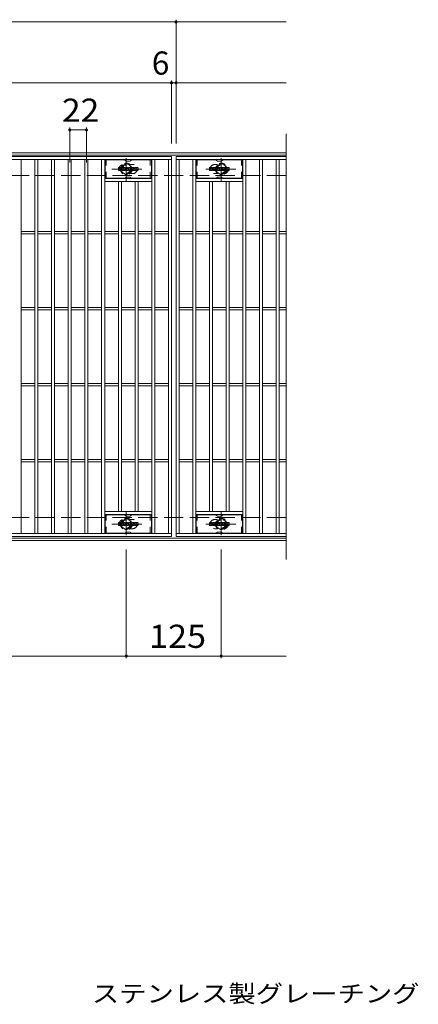
# Model space of a CAD drawing. Units: millimetres. Extents: x -1709 to 1802, y -1378 to 1288.
# Drawn here: x -764 to -239, y -46 to 1249 of the extents above; entities that cross this region are included whole.
import ezdxf

# ---------------------------------------------------------------- set-up
doc = ezdxf.new("R2010")
doc.units = ezdxf.units.MM
doc.header["$LTSCALE"] = 10
for name, pattern in [('JWW_CENTER1', [6.773333, 4.233333, -0.846667, 0.846667, -0.846667]), ('JWW_DASHED1', [1.693333, 0.846667, -0.846667]), ('JWW_DASHED3', [3.386667, 2.54, -0.846667])]:
    doc.linetypes.add(name, pattern=pattern)
for name, color, linetype in [('C-1', 7, 'Continuous'), ('C-2', 7, 'Continuous'), ('C-3', 7, 'Continuous'), ('C-4', 7, 'Continuous'), ('C-8', 7, 'Continuous'), ('C-F', 7, 'Continuous'), ('D-5', 7, 'Continuous')]:
    doc.layers.add(name, color=color, linetype=linetype)
doc.styles.add('ＭＳ ゴシック', font='txt', dxfattribs={"height": 1})

msp = doc.modelspace()

# ---------------------------------------------------------------- linework, layer by layer
at = {"layer": 'C-1', "color": 2, "linetype": 'Continuous', "lineweight": 9}
for p, q in [((-412.9, 1074.3), (-1708.9, 1074.3)), ((-412.9, 1071.3), (-1708.9, 1071.3)), ((-412.9, 567.3), (-1708.9, 567.3)), ((-412.9, 564.3), (-1708.9, 564.3))]:
    msp.add_line(p, q, dxfattribs=at)
at = {"layer": 'C-1', "color": 2, "linetype": 'JWW_DASHED3', "lineweight": 9}
for p, q in [((-412.9, 1044.3), (-1708.9, 1044.3)), ((-412.9, 594.3), (-1708.9, 594.3))]:
    msp.add_line(p, q, dxfattribs=at)
at = {"layer": 'C-2', "color": 3, "linetype": 'Continuous', "lineweight": 9}
for p, q in [((-412.9, 1099.3), (-412.9, 539.3)), ((-1557.9, 1069.3), (-563.9, 1069.3)), ((-1557.9, 1065.3), (-563.9, 1065.3)), ((-761.9, 573.3), (-761.9, 1065.3)), ((-743.9, 573.3), (-743.9, 1065.3)), ((-739.9, 573.3), (-739.9, 1065.3)), ((-721.9, 573.3), (-721.9, 1065.3)), ((-717.9, 573.3), (-717.9, 1065.3)), ((-699.9, 573.3), (-699.9, 1065.3)), ((-695.9, 573.3), (-695.9, 1065.3)), ((-677.9, 573.3), (-677.9, 1065.3)), ((-673.9, 573.3), (-673.9, 1065.3)), ((-655.9, 573.3), (-655.9, 1065.3)), ((-651.9, 573.3), (-651.9, 1065.3)), ((-589.9, 573.3), (-589.9, 1065.3)), ((-585.9, 573.3), (-585.9, 1065.3)), ((-567.9, 573.3), (-567.9, 1065.3)), ((-563.9, 1069.3), (-563.9, 569.3)), ((-412.9, 1069.3), (-557.9, 1069.3)), ((-557.9, 1069.3), (-412.9, 1069.3)), ((-557.9, 1069.3), (-557.9, 569.3)), ((-557.9, 1069.3), (-557.9, 569.3)), ((-557.9, 1065.3), (-412.9, 1065.3)), ((-553.9, 573.3), (-553.9, 1065.3)), ((-535.9, 573.3), (-535.9, 1065.3)), ((-531.9, 573.3), (-531.9, 1065.3)), ((-469.9, 573.3), (-469.9, 1065.3)), ((-465.9, 573.3), (-465.9, 1065.3)), ((-447.9, 573.3), (-447.9, 1065.3)), ((-443.9, 573.3), (-443.9, 1065.3)), ((-425.9, 573.3), (-425.9, 1065.3)), ((-421.9, 573.3), (-421.9, 1065.3)), ((-589.9, 1040.3), (-651.9, 1040.3)), ((-589.9, 1036.3), (-651.9, 1036.3)), ((-633.9, 602.3), (-633.9, 1036.3)), ((-629.9, 602.3), (-629.9, 1036.3)), ((-611.9, 602.3), (-611.9, 1036.3)), ((-607.9, 602.3), (-607.9, 1036.3)), ((-531.9, 1040.3), (-469.9, 1040.3)), ((-531.9, 1036.3), (-469.9, 1036.3)), ((-513.9, 602.3), (-513.9, 1036.3)), ((-509.9, 602.3), (-509.9, 1036.3)), ((-491.9, 602.3), (-491.9, 1036.3)), ((-487.9, 602.3), (-487.9, 1036.3)), ((-761.9, 970.8), (-743.9, 970.8)), ((-761.9, 967.8), (-743.9, 967.8)), ((-739.9, 970.8), (-721.9, 970.8)), ((-739.9, 967.8), (-721.9, 967.8)), ((-717.9, 970.8), (-699.9, 970.8)), ((-717.9, 967.8), (-699.9, 967.8)), ((-695.9, 970.8), (-677.9, 970.8)), ((-695.9, 967.8), (-677.9, 967.8)), ((-673.9, 970.8), (-655.9, 970.8)), ((-673.9, 967.8), (-655.9, 967.8)), ((-651.9, 970.8), (-633.9, 970.8)), ((-651.9, 967.8), (-633.9, 967.8)), ((-629.9, 970.8), (-611.9, 970.8)), ((-629.9, 967.8), (-611.9, 967.8)), ((-607.9, 970.8), (-589.9, 970.8)), ((-607.9, 967.8), (-589.9, 967.8)), ((-585.9, 970.8), (-567.9, 970.8)), ((-585.9, 967.8), (-567.9, 967.8)), ((-553.9, 970.8), (-535.9, 970.8)), ((-553.9, 967.8), (-535.9, 967.8)), ((-531.9, 970.8), (-513.9, 970.8)), ((-531.9, 967.8), (-513.9, 967.8)), ((-509.9, 970.8), (-491.9, 970.8)), ((-509.9, 967.8), (-491.9, 967.8)), ((-487.9, 970.8), (-469.9, 970.8)), ((-487.9, 967.8), (-469.9, 967.8)), ((-465.9, 970.8), (-447.9, 970.8)), ((-465.9, 967.8), (-447.9, 967.8)), ((-443.9, 970.8), (-425.9, 970.8)), ((-443.9, 967.8), (-425.9, 967.8)), ((-421.9, 970.8), (-412.9, 970.8)), ((-421.9, 967.8), (-412.9, 967.8)), ((-761.9, 870.8), (-743.9, 870.8)), ((-761.9, 867.8), (-743.9, 867.8)), ((-739.9, 870.8), (-721.9, 870.8)), ((-739.9, 867.8), (-721.9, 867.8)), ((-717.9, 870.8), (-699.9, 870.8)), ((-717.9, 867.8), (-699.9, 867.8)), ((-695.9, 870.8), (-677.9, 870.8)), ((-695.9, 867.8), (-677.9, 867.8)), ((-673.9, 870.8), (-655.9, 870.8)), ((-673.9, 867.8), (-655.9, 867.8)), ((-651.9, 870.8), (-633.9, 870.8)), ((-651.9, 867.8), (-633.9, 867.8)), ((-629.9, 870.8), (-611.9, 870.8)), ((-629.9, 867.8), (-611.9, 867.8)), ((-607.9, 870.8), (-589.9, 870.8)), ((-607.9, 867.8), (-589.9, 867.8)), ((-585.9, 870.8), (-567.9, 870.8)), ((-585.9, 867.8), (-567.9, 867.8)), ((-553.9, 870.8), (-535.9, 870.8)), ((-553.9, 867.8), (-535.9, 867.8)), ((-531.9, 870.8), (-513.9, 870.8)), ((-531.9, 867.8), (-513.9, 867.8)), ((-509.9, 870.8), (-491.9, 870.8)), ((-509.9, 867.8), (-491.9, 867.8)), ((-487.9, 870.8), (-469.9, 870.8)), ((-487.9, 867.8), (-469.9, 867.8)), ((-465.9, 870.8), (-447.9, 870.8)), ((-465.9, 867.8), (-447.9, 867.8)), ((-443.9, 870.8), (-425.9, 870.8)), ((-443.9, 867.8), (-425.9, 867.8)), ((-421.9, 870.8), (-412.9, 870.8)), ((-421.9, 867.8), (-412.9, 867.8)), ((-761.9, 770.8), (-743.9, 770.8)), ((-761.9, 767.8), (-743.9, 767.8)), ((-739.9, 770.8), (-721.9, 770.8)), ((-739.9, 767.8), (-721.9, 767.8)), ((-717.9, 770.8), (-699.9, 770.8)), ((-717.9, 767.8), (-699.9, 767.8)), ((-695.9, 770.8), (-677.9, 770.8)), ((-695.9, 767.8), (-677.9, 767.8)), ((-673.9, 770.8), (-655.9, 770.8)), ((-673.9, 767.8), (-655.9, 767.8)), ((-651.9, 770.8), (-633.9, 770.8)), ((-651.9, 767.8), (-633.9, 767.8)), ((-629.9, 770.8), (-611.9, 770.8)), ((-629.9, 767.8), (-611.9, 767.8)), ((-607.9, 770.8), (-589.9, 770.8)), ((-607.9, 767.8), (-589.9, 767.8)), ((-585.9, 770.8), (-567.9, 770.8)), ((-585.9, 767.8), (-567.9, 767.8)), ((-553.9, 770.8), (-535.9, 770.8)), ((-553.9, 767.8), (-535.9, 767.8)), ((-531.9, 770.8), (-513.9, 770.8)), ((-531.9, 767.8), (-513.9, 767.8)), ((-509.9, 770.8), (-491.9, 770.8)), ((-509.9, 767.8), (-491.9, 767.8)), ((-487.9, 770.8), (-469.9, 770.8)), ((-487.9, 767.8), (-469.9, 767.8)), ((-465.9, 770.8), (-447.9, 770.8)), ((-465.9, 767.8), (-447.9, 767.8)), ((-443.9, 770.8), (-425.9, 770.8)), ((-443.9, 767.8), (-425.9, 767.8)), ((-421.9, 770.8), (-412.9, 770.8)), ((-421.9, 767.8), (-412.9, 767.8)), ((-761.9, 670.8), (-743.9, 670.8)), ((-761.9, 667.8), (-743.9, 667.8)), ((-739.9, 670.8), (-721.9, 670.8)), ((-739.9, 667.8), (-721.9, 667.8)), ((-717.9, 670.8), (-699.9, 670.8)), ((-717.9, 667.8), (-699.9, 667.8)), ((-695.9, 670.8), (-677.9, 670.8)), ((-695.9, 667.8), (-677.9, 667.8)), ((-673.9, 670.8), (-655.9, 670.8)), ((-673.9, 667.8), (-655.9, 667.8)), ((-651.9, 670.8), (-633.9, 670.8)), ((-651.9, 667.8), (-633.9, 667.8)), ((-629.9, 670.8), (-611.9, 670.8)), ((-629.9, 667.8), (-611.9, 667.8)), ((-607.9, 670.8), (-589.9, 670.8)), ((-607.9, 667.8), (-589.9, 667.8)), ((-585.9, 670.8), (-567.9, 670.8)), ((-585.9, 667.8), (-567.9, 667.8)), ((-553.9, 670.8), (-535.9, 670.8)), ((-553.9, 667.8), (-535.9, 667.8)), ((-531.9, 670.8), (-513.9, 670.8)), ((-531.9, 667.8), (-513.9, 667.8)), ((-509.9, 670.8), (-491.9, 670.8)), ((-509.9, 667.8), (-491.9, 667.8)), ((-487.9, 670.8), (-469.9, 670.8)), ((-487.9, 667.8), (-469.9, 667.8)), ((-465.9, 670.8), (-447.9, 670.8)), ((-465.9, 667.8), (-447.9, 667.8)), ((-443.9, 670.8), (-425.9, 670.8)), ((-443.9, 667.8), (-425.9, 667.8)), ((-421.9, 670.8), (-412.9, 670.8)), ((-421.9, 667.8), (-412.9, 667.8)), ((-589.9, 602.3), (-651.9, 602.3)), ((-589.9, 598.3), (-651.9, 598.3)), ((-531.9, 602.3), (-469.9, 602.3)), ((-531.9, 598.3), (-469.9, 598.3)), ((-563.9, 573.3), (-1557.9, 573.3)), ((-412.9, 573.3), (-557.9, 573.3)), ((-563.9, 569.3), (-1557.9, 569.3)), ((-412.9, 569.3), (-557.9, 569.3))]:
    msp.add_line(p, q, dxfattribs=at)
at = {"layer": 'C-2', "color": 3, "linetype": 'JWW_DASHED1', "lineweight": 9}
for p, q in [((-614.9, 1058.8), (-618.5, 1058.8)), ((-506.9, 1058.8), (-503.3, 1058.8)), ((-614.9, 1046.8), (-618.5, 1046.8)), ((-506.9, 1046.8), (-503.3, 1046.8)), ((-614.9, 591.8), (-618.5, 591.8)), ((-506.9, 591.8), (-503.3, 591.8)), ((-614.9, 579.8), (-618.5, 579.8)), ((-506.9, 579.8), (-503.3, 579.8))]:
    msp.add_line(p, q, dxfattribs=at)
for centre, start, end in [((-626.9, 1052.8), 106.3331, 253.6669), ((-614.9, 1052.8), 270, 90), ((-506.9, 1052.8), 90, 270), ((-494.9, 1052.8), 286.3331, 73.6669), ((-626.9, 585.8), 106.3331, 253.6669), ((-614.9, 585.8), 270, 90), ((-506.9, 585.8), 90, 270), ((-494.9, 585.8), 286.3331, 73.6669)]:
    msp.add_arc(centre, 6, start, end, dxfattribs=at)
at = {"layer": 'C-3', "color": 6, "linetype": 'Continuous', "lineweight": 9}
for p, q in [((-625.7, 1064.8), (-651.4, 1064.8)), ((-651.4, 1040.8), (-651.4, 1064.8)), ((-625.2, 1064.7), (-623.1, 1063.4)), ((-619.1, 1063.3), (-622.6, 1063.3)), ((-616.5, 1064.7), (-618.6, 1063.4)), ((-616, 1064.8), (-590.4, 1064.8)), ((-590.4, 1040.8), (-590.4, 1064.8)), ((-505.7, 1064.8), (-531.4, 1064.8)), ((-531.4, 1040.8), (-531.4, 1064.8)), ((-505.2, 1064.7), (-503.1, 1063.4)), ((-499.1, 1063.3), (-502.6, 1063.3)), ((-496.5, 1064.7), (-498.6, 1063.4)), ((-496, 1064.8), (-470.4, 1064.8)), ((-470.4, 1040.8), (-470.4, 1064.8)), ((-625.7, 1040.8), (-651.4, 1040.8)), ((-625.2, 1040.9), (-623.1, 1042.2)), ((-619.1, 1042.3), (-622.6, 1042.3)), ((-616.5, 1040.9), (-618.6, 1042.2)), ((-616, 1040.8), (-590.4, 1040.8)), ((-505.7, 1040.8), (-531.4, 1040.8)), ((-505.2, 1040.9), (-503.1, 1042.2)), ((-499.1, 1042.3), (-502.6, 1042.3)), ((-496.5, 1040.9), (-498.6, 1042.2)), ((-496, 1040.8), (-470.4, 1040.8)), ((-625.7, 597.8), (-651.4, 597.8)), ((-651.4, 573.8), (-651.4, 597.8)), ((-625.2, 597.7), (-623.1, 596.4)), ((-619.1, 596.3), (-622.6, 596.3)), ((-616.5, 597.7), (-618.6, 596.4)), ((-616, 597.8), (-590.4, 597.8)), ((-590.4, 573.8), (-590.4, 597.8)), ((-505.7, 597.8), (-531.4, 597.8)), ((-531.4, 573.8), (-531.4, 597.8)), ((-505.2, 597.7), (-503.1, 596.4)), ((-499.1, 596.3), (-502.6, 596.3)), ((-496.5, 597.7), (-498.6, 596.4)), ((-496, 597.8), (-470.4, 597.8)), ((-470.4, 573.8), (-470.4, 597.8)), ((-625.7, 573.8), (-651.4, 573.8)), ((-625.2, 573.9), (-623.1, 575.2)), ((-619.1, 575.3), (-622.6, 575.3)), ((-616.5, 573.9), (-618.6, 575.2)), ((-616, 573.8), (-590.4, 573.8)), ((-505.7, 573.8), (-531.4, 573.8)), ((-505.2, 573.9), (-503.1, 575.2)), ((-499.1, 575.3), (-502.6, 575.3)), ((-496.5, 573.9), (-498.6, 575.2)), ((-496, 573.8), (-470.4, 573.8))]:
    msp.add_line(p, q, dxfattribs=at)
at = {"layer": 'C-3', "color": 6, "linetype": 'JWW_DASHED1', "lineweight": 9}
for p, q in [((-649.9, 1040.8), (-649.9, 1064.8)), ((-591.9, 1040.8), (-591.9, 1064.8)), ((-529.9, 1040.8), (-529.9, 1064.8)), ((-471.9, 1040.8), (-471.9, 1064.8)), ((-649.9, 573.8), (-649.9, 597.8)), ((-591.9, 573.8), (-591.9, 597.8)), ((-529.9, 573.8), (-529.9, 597.8)), ((-471.9, 573.8), (-471.9, 597.8))]:
    msp.add_line(p, q, dxfattribs=at)
at = {"layer": 'C-3', "color": 6, "linetype": 'Continuous', "lineweight": 9}
for centre, start, end in [((-625.7, 1063.8), 60, 90), ((-622.6, 1064.3), 240, 270), ((-619.1, 1064.3), 270, 300), ((-616, 1063.8), 90, 120), ((-505.7, 1063.8), 60, 90), ((-502.6, 1064.3), 240, 270), ((-499.1, 1064.3), 270, 300), ((-496, 1063.8), 90, 120), ((-625.7, 1041.8), 270, 300), ((-622.6, 1041.3), 90, 120), ((-619.1, 1041.3), 60, 90), ((-616, 1041.8), 240, 270), ((-505.7, 1041.8), 270, 300), ((-502.6, 1041.3), 90, 120), ((-499.1, 1041.3), 60, 90), ((-496, 1041.8), 240, 270), ((-625.7, 596.8), 60, 90), ((-622.6, 597.3), 240, 270), ((-619.1, 597.3), 270, 300), ((-616, 596.8), 90, 120), ((-505.7, 596.8), 60, 90), ((-502.6, 597.3), 240, 270), ((-499.1, 597.3), 270, 300), ((-496, 596.8), 90, 120), ((-625.7, 574.8), 270, 300), ((-622.6, 574.3), 90, 120), ((-619.1, 574.3), 60, 90), ((-616, 574.8), 240, 270), ((-505.7, 574.8), 270, 300), ((-502.6, 574.3), 90, 120), ((-499.1, 574.3), 60, 90), ((-496, 574.8), 240, 270)]:
    msp.add_arc(centre, 1, start, end, dxfattribs=at)
at = {"layer": 'C-4', "color": 7, "linetype": 'Continuous', "lineweight": 9}
for p, q in [((-1708.9, 1246.3), (-412.9, 1246.3)), ((-557.9, 1086.3), (-557.9, 1249.3)), ((-1708.9, 1166.3), (-412.9, 1166.3)), ((-563.9, 1086.3), (-563.9, 1169.3)), ((-697.9, 1061.3), (-697.9, 1107.3)), ((-697.9, 1104.3), (-675.9, 1104.3)), ((-675.9, 1061.3), (-675.9, 1107.3)), ((-623.4, 552.3), (-623.4, 409.3)), ((-498.4, 552.3), (-498.4, 409.3)), ((-1708.9, 412.3), (-412.9, 412.3))]:
    msp.add_line(p, q, dxfattribs=at)
at = {"layer": 'C-4', "color": 7, "linetype": 'Continuous', "lineweight": 9, "const_width": 2}
for points in [[(-556.9, 1246.3, 0.414214), (-557.9, 1247.3, 0.414214), (-558.9, 1246.3, 0.414214), (-557.9, 1245.3, 0.414214)], [(-562.9, 1166.3, 0.414214), (-563.9, 1167.3, 0.414214), (-564.9, 1166.3, 0.414214), (-563.9, 1165.3, 0.414214)], [(-556.9, 1166.3, 0.414214), (-557.9, 1167.3, 0.414214), (-558.9, 1166.3, 0.414214), (-557.9, 1165.3, 0.414214)], [(-696.9, 1104.3, 0.414214), (-697.9, 1105.3, 0.414214), (-698.9, 1104.3, 0.414214), (-697.9, 1103.3, 0.414214)], [(-674.9, 1104.3, 0.414214), (-675.9, 1105.3, 0.414214), (-676.9, 1104.3, 0.414214), (-675.9, 1103.3, 0.414214)], [(-622.4, 412.3, 0.414214), (-623.4, 413.3, 0.414214), (-624.4, 412.3, 0.414214), (-623.4, 411.3, 0.414214)], [(-497.4, 412.3, 0.414214), (-498.4, 413.3, 0.414214), (-499.4, 412.3, 0.414214), (-498.4, 411.3, 0.414214)]]:
    msp.add_lwpolyline(points, format="xyb", close=True, dxfattribs=at)
at = {"layer": 'C-8', "color": 4, "linetype": 'JWW_CENTER1', "lineweight": 9}
for p, q in [((-623.4, 1036.8), (-623.4, 1067.2)), ((-498.4, 1036.8), (-498.4, 1067.2)), ((-602.9, 1052.8), (-642.6, 1052.8)), ((-518.8, 1052.8), (-479.1, 1052.8)), ((-623.4, 601.8), (-623.4, 571.4)), ((-498.4, 601.8), (-498.4, 571.4)), ((-602.9, 585.8), (-642.6, 585.8)), ((-518.8, 585.8), (-479.1, 585.8))]:
    msp.add_line(p, q, dxfattribs=at)
at = {"layer": 'C-8', "color": 4, "linetype": 'JWW_DASHED1', "lineweight": 9}
for p, q in [((-629.9, 1056.6), (-623.4, 1060.3)), ((-629.9, 1049.1), (-629.9, 1056.6)), ((-623.4, 1060.3), (-616.9, 1056.6)), ((-616.9, 1056.6), (-616.9, 1049.1)), ((-498.4, 1060.3), (-504.9, 1056.6)), ((-504.9, 1056.6), (-504.9, 1049.1)), ((-491.9, 1056.6), (-498.4, 1060.3)), ((-491.9, 1049.1), (-491.9, 1056.6)), ((-623.4, 1045.3), (-629.9, 1049.1)), ((-616.9, 1049.1), (-623.4, 1045.3)), ((-504.9, 1049.1), (-498.4, 1045.3)), ((-498.4, 1045.3), (-491.9, 1049.1)), ((-623.4, 593.3), (-629.9, 589.6)), ((-629.9, 589.6), (-629.9, 582.1)), ((-616.9, 589.6), (-623.4, 593.3)), ((-616.9, 582.1), (-616.9, 589.6)), ((-504.9, 589.6), (-498.4, 593.3)), ((-504.9, 582.1), (-504.9, 589.6)), ((-498.4, 593.3), (-491.9, 589.6)), ((-491.9, 589.6), (-491.9, 582.1)), ((-629.9, 582.1), (-623.4, 578.3)), ((-623.4, 578.3), (-616.9, 582.1)), ((-498.4, 578.3), (-504.9, 582.1)), ((-491.9, 582.1), (-498.4, 578.3))]:
    msp.add_line(p, q, dxfattribs=at)
for centre, radius in [((-623.4, 1052.8), 7.75), ((-623.4, 1052.8), 6.5), ((-623.4, 1052.8), 5.5), ((-498.4, 1052.8), 7.75), ((-498.4, 1052.8), 6.5), ((-498.4, 1052.8), 5.5), ((-623.4, 585.8), 7.75), ((-623.4, 585.8), 6.5), ((-623.4, 585.8), 5.5), ((-498.4, 585.8), 7.75), ((-498.4, 585.8), 6.5), ((-498.4, 585.8), 5.5)]:
    msp.add_circle(centre, radius, dxfattribs=at)
at = {"layer": 'C-F', "color": 7, "linetype": 'Continuous', "lineweight": 9}
for p, q in [((-633.9, 1051.2), (-633.9, 1054.6)), ((-632.2, 1054.7), (-633.7, 1054.7)), ((-633.7, 1051.1), (-632.2, 1051.1)), ((-632, 1054.6), (-632, 1053.6)), ((-632, 1051.2), (-632, 1052.3)), ((-631.5, 1054.6), (-631.5, 1053.6)), ((-631.5, 1051.2), (-631.5, 1052.3)), ((-630, 1054.7), (-631.4, 1054.7)), ((-631.4, 1051.1), (-630, 1051.1)), ((-629.9, 1054.6), (-629.9, 1053.8)), ((-629.9, 1051.2), (-629.9, 1052.1)), ((-629.2, 1051.2), (-629.2, 1054.2)), ((-627.7, 1051.1), (-629, 1051.1)), ((-625.9, 1054.7), (-628.7, 1054.7)), ((-627.5, 1052.9), (-627.5, 1053.5)), ((-627.1, 1052.9), (-627.5, 1052.9)), ((-627.5, 1051.2), (-627.5, 1051.6)), ((-627, 1052.9), (-627, 1053.5)), ((-627, 1051.2), (-627, 1051.6)), ((-626.9, 1051.1), (-625.5, 1051.1)), ((-625.4, 1051.2), (-625.4, 1054.2)), ((-624.7, 1054.6), (-624.7, 1051.2)), ((-624.5, 1054.7), (-622.8, 1054.7)), ((-623.5, 1051.1), (-624.5, 1051.1)), ((-623.4, 1051.2), (-623.4, 1052.1)), ((-622.9, 1051.2), (-623.2, 1052.2)), ((-622.7, 1054.6), (-622.2, 1053.1)), ((-620.9, 1051.1), (-622.7, 1051.1)), ((-622, 1054.6), (-622, 1053.1)), ((-621.9, 1054.7), (-620.9, 1054.7)), ((-620.7, 1054.6), (-620.7, 1051.2)), ((-620.2, 1051.2), (-620.2, 1054.6)), ((-620, 1054.7), (-617, 1054.7)), ((-620, 1051.1), (-617, 1051.1)), ((-617, 1053.7), (-618.1, 1053.7)), ((-617, 1053.3), (-618.1, 1053.3)), ((-617, 1052.5), (-618.1, 1052.5)), ((-617, 1052.1), (-618.1, 1052.1)), ((-616.9, 1053.9), (-616.9, 1054.6)), ((-616.9, 1052.6), (-616.9, 1053.1)), ((-616.9, 1051.2), (-616.9, 1051.9)), ((-616.4, 1052.1), (-616.4, 1051.6)), ((-616.2, 1052.2), (-614.8, 1052.2)), ((-612.9, 1054.7), (-615.9, 1054.7)), ((-614.3, 1052.6), (-615.9, 1052.6)), ((-612.8, 1051.1), (-615.8, 1051.1)), ((-614.7, 1053.4), (-614.7, 1053.8)), ((-614.7, 1052.1), (-614.7, 1052)), ((-614.5, 1053.2), (-612.8, 1053.2)), ((-614.2, 1053.7), (-614.2, 1053.8)), ((-614.2, 1052.4), (-614.2, 1052)), ((-614, 1053.5), (-612.3, 1053.5)), ((-612.3, 1054.2), (-612.3, 1053.5)), ((-611.8, 1051.6), (-611.8, 1054.2)), ((-608.4, 1054.7), (-611.3, 1054.7)), ((-608.4, 1051.1), (-611.3, 1051.1)), ((-610.2, 1052.4), (-610.2, 1053.4)), ((-609.5, 1052.4), (-609.5, 1053.4)), ((-607.8, 1054.2), (-607.8, 1051.6)), ((-513.9, 1051.2), (-513.9, 1054.6)), ((-512.2, 1054.7), (-513.7, 1054.7)), ((-513.7, 1051.1), (-512.2, 1051.1)), ((-512, 1054.6), (-512, 1053.6)), ((-512, 1051.2), (-512, 1052.3)), ((-511.5, 1054.6), (-511.5, 1053.6)), ((-511.5, 1051.2), (-511.5, 1052.3)), ((-510, 1054.7), (-511.4, 1054.7)), ((-511.4, 1051.1), (-510, 1051.1)), ((-509.9, 1054.6), (-509.9, 1053.8)), ((-509.9, 1051.2), (-509.9, 1052.1)), ((-509.2, 1051.2), (-509.2, 1054.2)), ((-507.7, 1051.1), (-509, 1051.1)), ((-505.9, 1054.7), (-508.7, 1054.7)), ((-507.5, 1052.9), (-507.5, 1053.5)), ((-507.1, 1052.9), (-507.5, 1052.9)), ((-507.5, 1051.2), (-507.5, 1051.6)), ((-507, 1052.9), (-507, 1053.5)), ((-507, 1051.2), (-507, 1051.6)), ((-506.9, 1051.1), (-505.5, 1051.1)), ((-505.4, 1051.2), (-505.4, 1054.2)), ((-504.7, 1054.6), (-504.7, 1051.2)), ((-504.5, 1054.7), (-502.8, 1054.7)), ((-503.5, 1051.1), (-504.5, 1051.1)), ((-503.4, 1051.2), (-503.4, 1052.1)), ((-502.9, 1051.2), (-503.2, 1052.2)), ((-502.7, 1054.6), (-502.2, 1053.1)), ((-500.9, 1051.1), (-502.7, 1051.1)), ((-502, 1054.6), (-502, 1053.1)), ((-501.9, 1054.7), (-500.9, 1054.7)), ((-500.7, 1054.6), (-500.7, 1051.2)), ((-500.2, 1051.2), (-500.2, 1054.6)), ((-500, 1054.7), (-497, 1054.7)), ((-500, 1051.1), (-497, 1051.1)), ((-497, 1053.7), (-498.1, 1053.7)), ((-497, 1053.3), (-498.1, 1053.3)), ((-497, 1052.5), (-498.1, 1052.5)), ((-497, 1052.1), (-498.1, 1052.1)), ((-496.9, 1053.9), (-496.9, 1054.6)), ((-496.9, 1052.6), (-496.9, 1053.1)), ((-496.9, 1051.2), (-496.9, 1051.9)), ((-496.4, 1052.1), (-496.4, 1051.6)), ((-496.2, 1052.2), (-494.8, 1052.2)), ((-492.9, 1054.7), (-495.9, 1054.7)), ((-494.3, 1052.6), (-495.9, 1052.6)), ((-492.8, 1051.1), (-495.8, 1051.1)), ((-494.7, 1053.4), (-494.7, 1053.8)), ((-494.7, 1052.1), (-494.7, 1052)), ((-494.5, 1053.2), (-492.8, 1053.2)), ((-494.2, 1053.7), (-494.2, 1053.8)), ((-494.2, 1052.4), (-494.2, 1052)), ((-494, 1053.5), (-492.3, 1053.5)), ((-492.3, 1054.2), (-492.3, 1053.5)), ((-491.8, 1051.6), (-491.8, 1054.2)), ((-488.4, 1054.7), (-491.3, 1054.7)), ((-488.4, 1051.1), (-491.3, 1051.1)), ((-490.2, 1052.4), (-490.2, 1053.4)), ((-489.5, 1052.4), (-489.5, 1053.4)), ((-487.8, 1054.2), (-487.8, 1051.6)), ((-633.9, 584.2), (-633.9, 587.6)), ((-632.2, 587.7), (-633.7, 587.7)), ((-633.7, 584.1), (-632.2, 584.1)), ((-632, 587.6), (-632, 586.6)), ((-632, 584.2), (-632, 585.3)), ((-631.5, 587.6), (-631.5, 586.6)), ((-631.5, 584.2), (-631.5, 585.3)), ((-630, 587.7), (-631.4, 587.7)), ((-631.4, 584.1), (-630, 584.1)), ((-629.9, 587.6), (-629.9, 586.8)), ((-629.9, 584.2), (-629.9, 585.1)), ((-629.2, 584.2), (-629.2, 587.2)), ((-627.7, 584.1), (-629, 584.1)), ((-625.9, 587.7), (-628.7, 587.7)), ((-627.5, 585.9), (-627.5, 586.5)), ((-627.1, 585.9), (-627.5, 585.9)), ((-627.5, 584.2), (-627.5, 584.6)), ((-627, 585.9), (-627, 586.5)), ((-627, 584.2), (-627, 584.6)), ((-626.9, 584.1), (-625.5, 584.1)), ((-625.4, 584.2), (-625.4, 587.2)), ((-624.7, 587.6), (-624.7, 584.2)), ((-624.5, 587.7), (-622.8, 587.7)), ((-623.5, 584.1), (-624.5, 584.1)), ((-623.4, 584.2), (-623.4, 585.1)), ((-622.9, 584.2), (-623.2, 585.2)), ((-622.7, 587.6), (-622.2, 586.1)), ((-620.9, 584.1), (-622.7, 584.1)), ((-622, 587.6), (-622, 586.1)), ((-621.9, 587.7), (-620.9, 587.7)), ((-620.7, 587.6), (-620.7, 584.2)), ((-620.2, 584.2), (-620.2, 587.6)), ((-620, 587.7), (-617, 587.7)), ((-620, 584.1), (-617, 584.1)), ((-617, 586.7), (-618.1, 586.7)), ((-617, 586.3), (-618.1, 586.3)), ((-617, 585.5), (-618.1, 585.5)), ((-617, 585.1), (-618.1, 585.1)), ((-616.9, 586.9), (-616.9, 587.6)), ((-616.9, 585.6), (-616.9, 586.1)), ((-616.9, 584.2), (-616.9, 584.9)), ((-616.4, 585.1), (-616.4, 584.6)), ((-616.2, 585.2), (-614.8, 585.2)), ((-612.9, 587.7), (-615.9, 587.7)), ((-614.3, 585.6), (-615.9, 585.6)), ((-612.8, 584.1), (-615.8, 584.1)), ((-614.7, 586.4), (-614.7, 586.8)), ((-614.7, 585.1), (-614.7, 585)), ((-614.5, 586.2), (-612.8, 586.2)), ((-614.2, 586.7), (-614.2, 586.8)), ((-614.2, 585.4), (-614.2, 585)), ((-614, 586.5), (-612.3, 586.5)), ((-612.3, 587.2), (-612.3, 586.5)), ((-611.8, 584.6), (-611.8, 587.2)), ((-608.4, 587.7), (-611.3, 587.7)), ((-608.4, 584.1), (-611.3, 584.1)), ((-610.2, 585.4), (-610.2, 586.4)), ((-609.5, 585.4), (-609.5, 586.4)), ((-607.8, 587.2), (-607.8, 584.6)), ((-513.9, 584.2), (-513.9, 587.6)), ((-512.2, 587.7), (-513.7, 587.7)), ((-513.7, 584.1), (-512.2, 584.1)), ((-512, 587.6), (-512, 586.6)), ((-512, 584.2), (-512, 585.3)), ((-511.5, 587.6), (-511.5, 586.6)), ((-511.5, 584.2), (-511.5, 585.3)), ((-510, 587.7), (-511.4, 587.7)), ((-511.4, 584.1), (-510, 584.1)), ((-509.9, 587.6), (-509.9, 586.8)), ((-509.9, 584.2), (-509.9, 585.1)), ((-509.2, 584.2), (-509.2, 587.2)), ((-507.7, 584.1), (-509, 584.1)), ((-505.9, 587.7), (-508.7, 587.7)), ((-507.5, 585.9), (-507.5, 586.5)), ((-507.1, 585.9), (-507.5, 585.9)), ((-507.5, 584.2), (-507.5, 584.6)), ((-507, 585.9), (-507, 586.5)), ((-507, 584.2), (-507, 584.6)), ((-506.9, 584.1), (-505.5, 584.1)), ((-505.4, 584.2), (-505.4, 587.2)), ((-504.7, 587.6), (-504.7, 584.2)), ((-504.5, 587.7), (-502.8, 587.7)), ((-503.5, 584.1), (-504.5, 584.1)), ((-503.4, 584.2), (-503.4, 585.1)), ((-502.9, 584.2), (-503.2, 585.2)), ((-502.7, 587.6), (-502.2, 586.1)), ((-500.9, 584.1), (-502.7, 584.1)), ((-502, 587.6), (-502, 586.1)), ((-501.9, 587.7), (-500.9, 587.7)), ((-500.7, 587.6), (-500.7, 584.2)), ((-500.2, 584.2), (-500.2, 587.6)), ((-500, 587.7), (-497, 587.7)), ((-500, 584.1), (-497, 584.1)), ((-497, 586.7), (-498.1, 586.7)), ((-497, 586.3), (-498.1, 586.3)), ((-497, 585.5), (-498.1, 585.5)), ((-497, 585.1), (-498.1, 585.1)), ((-496.9, 586.9), (-496.9, 587.6)), ((-496.9, 585.6), (-496.9, 586.1)), ((-496.9, 584.2), (-496.9, 584.9)), ((-496.4, 585.1), (-496.4, 584.6)), ((-496.2, 585.2), (-494.8, 585.2)), ((-492.9, 587.7), (-495.9, 587.7)), ((-494.3, 585.6), (-495.9, 585.6)), ((-492.8, 584.1), (-495.8, 584.1)), ((-494.7, 586.4), (-494.7, 586.8)), ((-494.7, 585.1), (-494.7, 585)), ((-494.5, 586.2), (-492.8, 586.2)), ((-494.2, 586.7), (-494.2, 586.8)), ((-494.2, 585.4), (-494.2, 585)), ((-494, 586.5), (-492.3, 586.5)), ((-492.3, 587.2), (-492.3, 586.5)), ((-491.8, 584.6), (-491.8, 587.2)), ((-488.4, 587.7), (-491.3, 587.7)), ((-488.4, 584.1), (-491.3, 584.1)), ((-490.2, 585.4), (-490.2, 586.4)), ((-489.5, 585.4), (-489.5, 586.4)), ((-487.8, 587.2), (-487.8, 584.6))]:
    msp.add_line(p, q, dxfattribs=at)
for centre, radius, start, end in [((-633.7, 1054.6), 0.157, 90, 180), ((-633.7, 1051.2), 0.157, 180, 270), ((-632.2, 1054.6), 0.157, 0, 90), ((-632.2, 1051.2), 0.157, 270, 0), ((-631.8, 1053.6), 0.251, 180, 0), ((-631.8, 1052.3), 0.249, 0, 180), ((-631.4, 1054.6), 0.157, 90, 180), ((-631.4, 1051.2), 0.157, 180, 270), ((-631.2, 1055.3), 2.26, 277.3317, 299.4207), ((-630.9, 1053), 0.0878, 97.3317, 266.5718), ((-631, 1051.2), 1.64, 53.7199, 86.5718), ((-630.4, 1053.8), 0.524, 299.4207, 0), ((-630.4, 1052.1), 0.524, 0, 53.7199), ((-630, 1054.6), 0.157, 0, 90), ((-630, 1051.2), 0.157, 270, 0), ((-628.7, 1054.2), 0.524, 90, 180), ((-629, 1051.2), 0.157, 180, 270), ((-627.7, 1051.2), 0.157, 270, 0), ((-627.3, 1053.5), 0.255, 0, 180), ((-627.5, 1052.9), 0.0524, 180, 270), ((-627.3, 1051.6), 0.255, 0, 180), ((-627.1, 1052.9), 0.0524, 270, 0), ((-626.9, 1051.2), 0.157, 180, 270), ((-625.9, 1054.2), 0.524, 0, 90), ((-625.5, 1051.2), 0.157, 270, 0), ((-624.5, 1054.6), 0.157, 90, 180), ((-624.5, 1051.2), 0.157, 180, 270), ((-623.5, 1051.2), 0.157, 270, 0), ((-623.3, 1052.1), 0.101, 16.4888, 180), ((-622.7, 1051.2), 0.157, 196.4888, 270), ((-622.8, 1054.6), 0.157, 17.7564, 90), ((-622.1, 1053.1), 0.0827, 197.7564, 0), ((-621.9, 1054.6), 0.157, 90, 180), ((-620.9, 1054.6), 0.157, 0, 90), ((-620.9, 1051.2), 0.157, 270, 0), ((-620, 1054.6), 0.157, 90, 180), ((-620, 1051.2), 0.157, 180, 270), ((-618.1, 1053.5), 0.22, 90, 270), ((-618.1, 1052.3), 0.214, 90, 270), ((-617, 1054.6), 0.157, 0, 90), ((-617, 1053.9), 0.157, 270, 0), ((-617, 1053.1), 0.157, 0, 90), ((-617, 1052.6), 0.157, 270, 0), ((-617, 1051.9), 0.157, 0, 90), ((-617, 1051.2), 0.157, 270, 0), ((-614, 1053.6), 2.38, 157.1011, 202.8989), ((-616.2, 1052.1), 0.157, 90, 180), ((-615.8, 1051.6), 0.524, 180, 270), ((-615.9, 1054.5), 0.262, 90, 157.1011), ((-615.9, 1052.8), 0.262, 202.8989, 270), ((-614.8, 1052.1), 0.157, 0, 90), ((-614.4, 1053.8), 0.259, 0, 180), ((-614.5, 1053.4), 0.157, 180, 270), ((-614.4, 1052), 0.25, 180, 0), ((-614.3, 1052.4), 0.157, 0, 90), ((-614, 1053.7), 0.157, 180, 270), ((-612.9, 1054.2), 0.524, 0, 90), ((-612.8, 1053), 0.262, 22.908, 90), ((-612.8, 1051.3), 0.262, 270, 337.092), ((-614.7, 1052.1), 2.37, 337.092, 22.908), ((-611.3, 1054.2), 0.524, 90, 180), ((-611.3, 1051.6), 0.524, 180, 270), ((-609.8, 1053.4), 0.321, 0, 180), ((-609.8, 1052.4), 0.321, 180, 0), ((-608.4, 1054.2), 0.524, 0, 90), ((-608.4, 1051.6), 0.524, 270, 0), ((-513.7, 1054.6), 0.157, 90, 180), ((-513.7, 1051.2), 0.157, 180, 270), ((-512.2, 1054.6), 0.157, 0, 90), ((-512.2, 1051.2), 0.157, 270, 0), ((-511.8, 1053.6), 0.251, 180, 0), ((-511.8, 1052.3), 0.249, 0, 180), ((-511.4, 1054.6), 0.157, 90, 180), ((-511.4, 1051.2), 0.157, 180, 270), ((-511.2, 1055.3), 2.26, 277.3317, 299.4207), ((-510.9, 1053), 0.0878, 97.3317, 266.5718), ((-511, 1051.2), 1.64, 53.7199, 86.5718), ((-510.4, 1053.8), 0.524, 299.4207, 0), ((-510.4, 1052.1), 0.524, 0, 53.7199), ((-510, 1054.6), 0.157, 0, 90), ((-510, 1051.2), 0.157, 270, 0), ((-508.7, 1054.2), 0.524, 90, 180), ((-509, 1051.2), 0.157, 180, 270), ((-507.7, 1051.2), 0.157, 270, 0), ((-507.3, 1053.5), 0.255, 0, 180), ((-507.5, 1052.9), 0.0524, 180, 270), ((-507.3, 1051.6), 0.255, 0, 180), ((-507.1, 1052.9), 0.0524, 270, 0), ((-506.9, 1051.2), 0.157, 180, 270), ((-505.9, 1054.2), 0.524, 0, 90), ((-505.5, 1051.2), 0.157, 270, 0), ((-504.5, 1054.6), 0.157, 90, 180), ((-504.5, 1051.2), 0.157, 180, 270), ((-503.5, 1051.2), 0.157, 270, 0), ((-503.3, 1052.1), 0.101, 16.4888, 180), ((-502.7, 1051.2), 0.157, 196.4888, 270), ((-502.8, 1054.6), 0.157, 17.7564, 90), ((-502.1, 1053.1), 0.0827, 197.7564, 0), ((-501.9, 1054.6), 0.157, 90, 180), ((-500.9, 1054.6), 0.157, 0, 90), ((-500.9, 1051.2), 0.157, 270, 0), ((-500, 1054.6), 0.157, 90, 180), ((-500, 1051.2), 0.157, 180, 270), ((-498.1, 1053.5), 0.22, 90, 270), ((-498.1, 1052.3), 0.214, 90, 270), ((-497, 1054.6), 0.157, 0, 90), ((-497, 1053.9), 0.157, 270, 0), ((-497, 1053.1), 0.157, 0, 90), ((-497, 1052.6), 0.157, 270, 0), ((-497, 1051.9), 0.157, 0, 90), ((-497, 1051.2), 0.157, 270, 0), ((-494, 1053.6), 2.38, 157.1011, 202.8989), ((-496.2, 1052.1), 0.157, 90, 180), ((-495.8, 1051.6), 0.524, 180, 270), ((-495.9, 1054.5), 0.262, 90, 157.1011), ((-495.9, 1052.8), 0.262, 202.8989, 270), ((-494.8, 1052.1), 0.157, 0, 90), ((-494.4, 1053.8), 0.259, 0, 180), ((-494.5, 1053.4), 0.157, 180, 270), ((-494.4, 1052), 0.25, 180, 0), ((-494.3, 1052.4), 0.157, 0, 90), ((-494, 1053.7), 0.157, 180, 270), ((-492.9, 1054.2), 0.524, 0, 90), ((-492.8, 1053), 0.262, 22.908, 90), ((-492.8, 1051.3), 0.262, 270, 337.092), ((-494.7, 1052.1), 2.37, 337.092, 22.908), ((-491.3, 1054.2), 0.524, 90, 180), ((-491.3, 1051.6), 0.524, 180, 270), ((-489.8, 1053.4), 0.321, 0, 180), ((-489.8, 1052.4), 0.321, 180, 0), ((-488.4, 1054.2), 0.524, 0, 90), ((-488.4, 1051.6), 0.524, 270, 0), ((-633.7, 587.6), 0.157, 90, 180), ((-633.7, 584.2), 0.157, 180, 270), ((-632.2, 587.6), 0.157, 0, 90), ((-632.2, 584.2), 0.157, 270, 0), ((-631.8, 586.6), 0.251, 180, 0), ((-631.8, 585.3), 0.249, 0, 180), ((-631.4, 587.6), 0.157, 90, 180), ((-631.4, 584.2), 0.157, 180, 270), ((-631.2, 588.3), 2.26, 277.3317, 299.4207), ((-630.9, 586), 0.0878, 97.3317, 266.5718), ((-631, 584.2), 1.64, 53.7199, 86.5718), ((-630.4, 586.8), 0.524, 299.4207, 0), ((-630.4, 585.1), 0.524, 0, 53.7199), ((-630, 587.6), 0.157, 0, 90), ((-630, 584.2), 0.157, 270, 0), ((-628.7, 587.2), 0.524, 90, 180), ((-629, 584.2), 0.157, 180, 270), ((-627.7, 584.2), 0.157, 270, 0), ((-627.3, 586.5), 0.255, 0, 180), ((-627.5, 585.9), 0.0524, 180, 270), ((-627.3, 584.6), 0.255, 0, 180), ((-627.1, 585.9), 0.0524, 270, 0), ((-626.9, 584.2), 0.157, 180, 270), ((-625.9, 587.2), 0.524, 0, 90), ((-625.5, 584.2), 0.157, 270, 0), ((-624.5, 587.6), 0.157, 90, 180), ((-624.5, 584.2), 0.157, 180, 270), ((-623.5, 584.2), 0.157, 270, 0), ((-623.3, 585.1), 0.101, 16.4888, 180), ((-622.7, 584.2), 0.157, 196.4888, 270), ((-622.8, 587.6), 0.157, 17.7564, 90), ((-622.1, 586.1), 0.0827, 197.7564, 0), ((-621.9, 587.6), 0.157, 90, 180), ((-620.9, 587.6), 0.157, 0, 90), ((-620.9, 584.2), 0.157, 270, 0), ((-620, 587.6), 0.157, 90, 180), ((-620, 584.2), 0.157, 180, 270), ((-618.1, 586.5), 0.22, 90, 270), ((-618.1, 585.3), 0.214, 90, 270), ((-617, 587.6), 0.157, 0, 90), ((-617, 586.9), 0.157, 270, 0), ((-617, 586.1), 0.157, 0, 90), ((-617, 585.6), 0.157, 270, 0), ((-617, 584.9), 0.157, 0, 90), ((-617, 584.2), 0.157, 270, 0), ((-614, 586.6), 2.38, 157.1011, 202.8989), ((-616.2, 585.1), 0.157, 90, 180), ((-615.8, 584.6), 0.524, 180, 270), ((-615.9, 587.5), 0.262, 90, 157.1011), ((-615.9, 585.8), 0.262, 202.8989, 270), ((-614.8, 585.1), 0.157, 0, 90), ((-614.4, 586.8), 0.259, 0, 180), ((-614.5, 586.4), 0.157, 180, 270), ((-614.4, 585), 0.25, 180, 0), ((-614.3, 585.4), 0.157, 0, 90), ((-614, 586.7), 0.157, 180, 270), ((-612.9, 587.2), 0.524, 0, 90), ((-612.8, 586), 0.262, 22.908, 90), ((-612.8, 584.3), 0.262, 270, 337.092), ((-614.7, 585.1), 2.37, 337.092, 22.908), ((-611.3, 587.2), 0.524, 90, 180), ((-611.3, 584.6), 0.524, 180, 270), ((-609.8, 586.4), 0.321, 0, 180), ((-609.8, 585.4), 0.321, 180, 0), ((-608.4, 587.2), 0.524, 0, 90), ((-608.4, 584.6), 0.524, 270, 0), ((-513.7, 587.6), 0.157, 90, 180), ((-513.7, 584.2), 0.157, 180, 270), ((-512.2, 587.6), 0.157, 0, 90), ((-512.2, 584.2), 0.157, 270, 0), ((-511.8, 586.6), 0.251, 180, 0), ((-511.8, 585.3), 0.249, 0, 180), ((-511.4, 587.6), 0.157, 90, 180), ((-511.4, 584.2), 0.157, 180, 270), ((-511.2, 588.3), 2.26, 277.3317, 299.4207), ((-510.9, 586), 0.0878, 97.3317, 266.5718), ((-511, 584.2), 1.64, 53.7199, 86.5718), ((-510.4, 586.8), 0.524, 299.4207, 0), ((-510.4, 585.1), 0.524, 0, 53.7199), ((-510, 587.6), 0.157, 0, 90), ((-510, 584.2), 0.157, 270, 0), ((-508.7, 587.2), 0.524, 90, 180), ((-509, 584.2), 0.157, 180, 270), ((-507.7, 584.2), 0.157, 270, 0), ((-507.3, 586.5), 0.255, 0, 180), ((-507.5, 585.9), 0.0524, 180, 270), ((-507.3, 584.6), 0.255, 0, 180), ((-507.1, 585.9), 0.0524, 270, 0), ((-506.9, 584.2), 0.157, 180, 270), ((-505.9, 587.2), 0.524, 0, 90), ((-505.5, 584.2), 0.157, 270, 0), ((-504.5, 587.6), 0.157, 90, 180), ((-504.5, 584.2), 0.157, 180, 270), ((-503.5, 584.2), 0.157, 270, 0), ((-503.3, 585.1), 0.101, 16.4888, 180), ((-502.7, 584.2), 0.157, 196.4888, 270), ((-502.8, 587.6), 0.157, 17.7564, 90), ((-502.1, 586.1), 0.0827, 197.7564, 0), ((-501.9, 587.6), 0.157, 90, 180), ((-500.9, 587.6), 0.157, 0, 90), ((-500.9, 584.2), 0.157, 270, 0), ((-500, 587.6), 0.157, 90, 180), ((-500, 584.2), 0.157, 180, 270), ((-498.1, 586.5), 0.22, 90, 270), ((-498.1, 585.3), 0.214, 90, 270), ((-497, 587.6), 0.157, 0, 90), ((-497, 586.9), 0.157, 270, 0), ((-497, 586.1), 0.157, 0, 90), ((-497, 585.6), 0.157, 270, 0), ((-497, 584.9), 0.157, 0, 90), ((-497, 584.2), 0.157, 270, 0), ((-494, 586.6), 2.38, 157.1011, 202.8989), ((-496.2, 585.1), 0.157, 90, 180), ((-495.8, 584.6), 0.524, 180, 270), ((-495.9, 587.5), 0.262, 90, 157.1011), ((-495.9, 585.8), 0.262, 202.8989, 270), ((-494.8, 585.1), 0.157, 0, 90), ((-494.4, 586.8), 0.259, 0, 180), ((-494.5, 586.4), 0.157, 180, 270), ((-494.4, 585), 0.25, 180, 0), ((-494.3, 585.4), 0.157, 0, 90), ((-494, 586.7), 0.157, 180, 270), ((-492.9, 587.2), 0.524, 0, 90), ((-492.8, 586), 0.262, 22.908, 90), ((-492.8, 584.3), 0.262, 270, 337.092), ((-494.7, 585.1), 2.37, 337.092, 22.908), ((-491.3, 587.2), 0.524, 90, 180), ((-491.3, 584.6), 0.524, 180, 270), ((-489.8, 586.4), 0.321, 0, 180), ((-489.8, 585.4), 0.321, 180, 0), ((-488.4, 587.2), 0.524, 0, 90), ((-488.4, 584.6), 0.524, 270, 0)]:
    msp.add_arc(centre, radius, start, end, dxfattribs=at)

# ---------------------------------------------------------------- texts
at = {"layer": 'C-4', "color": 2, "linetype": 'Continuous', "lineweight": 9, "style": 'ＭＳ ゴシック'}
msp.add_text('6', height=30.5, dxfattribs=at).set_placement((-589.8, 1177))
at = {"layer": 'C-4', "color": 2, "linetype": 'Continuous', "lineweight": 9, "style": 'ＭＳ ゴシック', "width": 1.0625}
msp.add_text('22', height=30.48, rotation=0.0003, dxfattribs=at).set_placement((-708.1, 1115))
at = {"layer": 'C-4', "color": 2, "linetype": 'Continuous', "lineweight": 9, "style": 'ＭＳ ゴシック', "width": 1.083333}
msp.add_text('125', height=30.48, dxfattribs=at).set_placement((-593.4, 423))
at = {"layer": 'D-5', "color": 7, "linetype": 'Continuous', "lineweight": 9, "style": 'ＭＳ ゴシック', "width": 1.152778}
msp.add_text('ステンレス製グレーチング', height=22.86, dxfattribs=at).set_placement((-668.7, -43.3))

doc.saveas('drawing.dxf')
